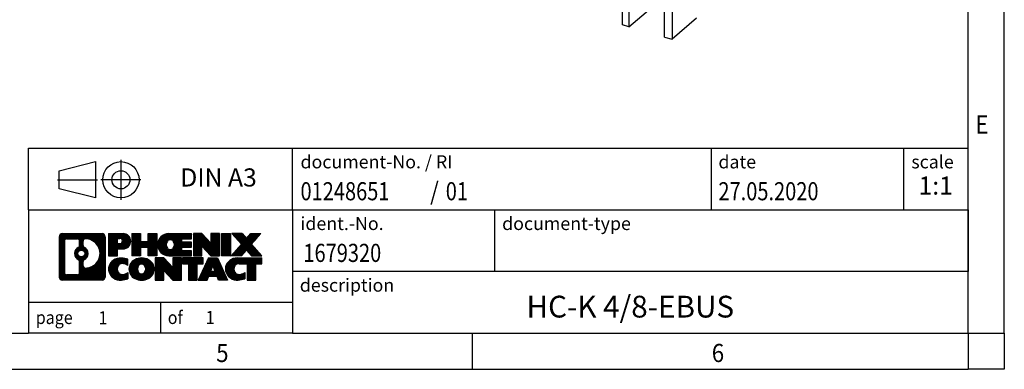
# Model space of a CAD drawing. Units: millimetres. Extents: x -1334 to -914, y -1194 to -897.
# Drawn here: x -1050 to -914, y -1194 to -1146 of the extents above; entities that cross this region are included whole.
import ezdxf

# ---------------------------------------------------------------- set-up
doc = ezdxf.new("R2010")
doc.units = ezdxf.units.MM
doc.linetypes.add('DOT_CENTER', pattern=[14, 12, -1, 0, -1])
doc.linetypes.add('PHANTOM', pattern=[13, 10, -1, 0, -1, 0, -1])
doc.layers.add('1', color=7, linetype='Continuous')
doc.styles.add('CONVERTER_11', font='txt.shx', dxfattribs={"width": 0.9})
doc.styles.add('CONVERTER_12', font='txt.shx', dxfattribs={"width": 0.81})
doc.styles.add('CONVERTER_13', font='txt.shx', dxfattribs={"width": 0.855})
doc.styles.add('CONVERTER_14', font='txt.shx', dxfattribs={"width": 0.72})
pattern_1 = [(45, (62.7811309658083, -72.3161373035813), (-0.1414213562373095, 0), [])]

# ---------------------------------------------------------------- blocks, each defined once
blk = doc.blocks.new('HC_K_4_8_EBUS-select__6', base_point=(-1042.781370686539, -1148.21066467622))
at = {"color": 7, "linetype": 'Continuous'}
for p, q in [((-966.9476220830355, -1146.233190521311), (-966.9476220830355, -1130.991077455618)), ((-966.0892082747391, -1131.238879992478), (-966.0892082747391, -1146.480993053202)), ((-961.1520063840569, -1147.906239382123), (-961.1520063840569, -1132.664126349974)), ((-966.0892082747391, -1146.480993053202), (-962.5087120924926, -1143.441754866823)), ((-960.0974454235484, -1143.773144377326), (-960.0974454235484, -1148.21066467622)), ((-956.7419394893404, -1145.304711294647), (-960.0974454235484, -1148.21066467622)), ((-966.0892082747391, -1146.480993053202), (-966.9476220830355, -1146.233190521311)), ((-961.1520063840569, -1147.906239382123), (-960.0974454235484, -1148.21066467622))]:
    blk.add_line(p, q, dxfattribs=at)
blk = doc.blocks.new('Allg1', base_point=(-987.7287173607344, -1119.576979585148))
blk.add_blockref('HC_K_4_8_EBUS-select__6', (-1042.781370686539, -1148.21066467622))
blk = doc.blocks.new('_rahmen', base_point=(-919.3068499421886, -1193.70428098238))
at = {"layer": '1', "linetype": 'Continuous'}
h = blk.add_hatch(dxfattribs=at)
h.set_pattern_fill('CUSTOM4', color=2, scale=0.1, angle=45, pattern_type=2)
h.set_pattern_definition(pattern_1)
edge = h.paths.add_edge_path()
edge.add_arc((-1044.190754966993, -1175.422025597781), 0.424244615383941, 90, 180)
edge.add_line((-1044.614999582376, -1175.422025597781), (-1044.614999582376, -1180.986536366981))
edge.add_arc((-1044.190754966993, -1180.986536366981), 0.4242446153830315, 180, 270)
edge.add_line((-1044.190754966993, -1181.410780982364), (-1038.717442876276, -1181.410780982364))
edge.add_arc((-1038.717442876276, -1180.986536366981), 0.4242446153830315, 270, 360)
edge.add_line((-1038.293198260893, -1180.986536366981), (-1038.293198260893, -1175.422025597781))
edge.add_arc((-1038.717442876276, -1175.422025597781), 0.4242446153830315, 0, 90)
edge.add_line((-1038.717442876276, -1174.997780982397), (-1044.190754966993, -1174.997780982397))
edge = h.paths.add_edge_path(flags=16)
edge.add_line((-1043.596860290247, -1180.698225426807), (-1042.121027029237, -1180.698225426807))
edge.add_arc((-1042.121027029237, -1180.382508503731), 0.3157169230760246, 270, 360)
edge.add_line((-1041.805310106161, -1180.382508503731), (-1041.805310106161, -1178.851737572199))
edge.add_arc((-1042.121027029237, -1178.851737572199), 0.3157169230760246, 0, 64.80558935154704)
edge.add_arc((-1041.598442581662, -1177.740907826136), 0.9118975235572864, 115.1944106485557, 244.8055893514686, ccw=False)
edge.add_arc((-1042.121027029237, -1176.630078080074), 0.3157169230761294, 295.1944106484705, 360)
edge.add_line((-1041.805310106161, -1176.630078080074), (-1041.805310106161, -1176.026053461013))
edge.add_arc((-1042.121027029237, -1176.026053461013), 0.3157169230760246, 0, 90)
edge.add_line((-1042.121027029237, -1175.710336537937), (-1043.596860290247, -1175.710336537937))
edge.add_arc((-1043.596860290247, -1176.026053461013), 0.3157169230757972, 90, 180)
edge.add_line((-1043.912577213322, -1176.026053461013), (-1043.912577213322, -1180.382508503731))
edge.add_arc((-1043.596860290247, -1180.382508503731), 0.3157169230751151, 180, 270)
edge = h.paths.add_edge_path(flags=16)
edge.add_arc((-1041.547354301803, -1177.740907826136), 0.9118481501446578, 295.3740086781903, 424.6259913217852)
edge.add_arc((-1041.021311603715, -1176.631766226168), 0.3157169230769341, 180, 244.62599132172159, ccw=False)
edge.add_line((-1041.337028526792, -1176.631766226168), (-1041.337028526792, -1176.026230937662))
edge.add_arc((-1041.021311603715, -1176.026230937662), 0.315716923076013, 90.18896704247891, 180, ccw=False)
edge.add_arc((-1041.015695468405, -1177.729065885231), 2.018561131933151, -90.18896704240291, 90.18896704240291, ccw=False)
edge.add_arc((-1041.021311603715, -1179.4319008328), 0.3157169230769341, 180, 269.8110329575211, ccw=False)
edge.add_line((-1041.337028526792, -1179.4319008328), (-1041.337028526792, -1178.850049426105))
edge.add_arc((-1041.021311603715, -1178.850049426105), 0.3157169230768611, 115.3740086782608, 180, ccw=False)
edge = h.paths.add_edge_path(flags=16)
edge.add_arc((-1041.571169316476, -1177.740907826136), 0.4709789327789622, 0, 360)
h = blk.add_hatch(dxfattribs=at)
h.set_pattern_fill('CUSTOM5', color=2, scale=0.1, angle=45, pattern_type=2)
h.set_pattern_definition(pattern_1)
edge = h.paths.add_edge_path()
edge.add_arc((-1044.190754966993, -1175.422025597781), 0.424244615383941, 90, 180)
edge.add_line((-1044.614999582376, -1175.422025597781), (-1044.614999582376, -1180.986536366981))
edge.add_arc((-1044.190754966993, -1180.986536366981), 0.4242446153830315, 180, 270)
edge.add_line((-1044.190754966993, -1181.410780982364), (-1038.717442876276, -1181.410780982364))
edge.add_arc((-1038.717442876276, -1180.986536366981), 0.4242446153830315, 270, 360)
edge.add_line((-1038.293198260893, -1180.986536366981), (-1038.293198260893, -1175.422025597781))
edge.add_arc((-1038.717442876276, -1175.422025597781), 0.4242446153830315, 0, 90)
edge.add_line((-1038.717442876276, -1174.997780982397), (-1044.190754966993, -1174.997780982397))
edge = h.paths.add_edge_path(flags=16)
edge.add_line((-1043.596860290247, -1180.698225426807), (-1042.121027029237, -1180.698225426807))
edge.add_arc((-1042.121027029237, -1180.382508503731), 0.3157169230760246, 270, 360)
edge.add_line((-1041.805310106161, -1180.382508503731), (-1041.805310106161, -1178.851737572199))
edge.add_arc((-1042.121027029237, -1178.851737572199), 0.3157169230760246, 0, 64.80558935154704)
edge.add_arc((-1041.598442581662, -1177.740907826136), 0.9118975235572864, 115.1944106485557, 244.8055893514686, ccw=False)
edge.add_arc((-1042.121027029237, -1176.630078080074), 0.3157169230761294, 295.1944106484705, 360)
edge.add_line((-1041.805310106161, -1176.630078080074), (-1041.805310106161, -1176.026053461013))
edge.add_arc((-1042.121027029237, -1176.026053461013), 0.3157169230760246, 0, 90)
edge.add_line((-1042.121027029237, -1175.710336537937), (-1043.596860290247, -1175.710336537937))
edge.add_arc((-1043.596860290247, -1176.026053461013), 0.3157169230757972, 90, 180)
edge.add_line((-1043.912577213322, -1176.026053461013), (-1043.912577213322, -1180.382508503731))
edge.add_arc((-1043.596860290247, -1180.382508503731), 0.3157169230751151, 180, 270)
edge = h.paths.add_edge_path(flags=16)
edge.add_arc((-1041.547354301803, -1177.740907826136), 0.9118481501446578, 295.3740086781903, 424.6259913217852)
edge.add_arc((-1041.021311603715, -1176.631766226168), 0.3157169230769341, 180, 244.62599132172159, ccw=False)
edge.add_line((-1041.337028526792, -1176.631766226168), (-1041.337028526792, -1176.026230937662))
edge.add_arc((-1041.021311603715, -1176.026230937662), 0.315716923076013, 90.18896704247891, 180, ccw=False)
edge.add_arc((-1041.015695468405, -1177.729065885231), 2.018561131933151, -90.18896704240291, 90.18896704240291, ccw=False)
edge.add_arc((-1041.021311603715, -1179.4319008328), 0.3157169230769341, 180, 269.8110329575211, ccw=False)
edge.add_line((-1041.337028526792, -1179.4319008328), (-1041.337028526792, -1178.850049426105))
edge.add_arc((-1041.021311603715, -1178.850049426105), 0.3157169230768611, 115.3740086782608, 180, ccw=False)
edge = h.paths.add_edge_path(flags=16)
edge.add_arc((-1041.571169316476, -1177.740907826136), 0.4709789327789622, 0, 360)
h = blk.add_hatch(dxfattribs=at)
h.set_pattern_fill('CUSTOM10', color=2, scale=0.1, angle=45, pattern_type=2)
h.set_pattern_definition(pattern_1)
edge = h.paths.add_edge_path()
edge.add_line((-1037.816081180026, -1174.997780982379), (-1037.816081180026, -1178.05159050619))
edge.add_line((-1037.816081180026, -1178.05159050619), (-1036.575576769772, -1178.05159050619))
edge.add_line((-1036.575576769772, -1178.05159050619), (-1036.575576769772, -1177.108512265046))
edge.add_line((-1036.575576769772, -1177.108512265046), (-1035.816809181991, -1177.108512265046))
edge.add_arc((-1035.816809181991, -1176.053146623712), 1.055365641333992, 270, 450)
edge.add_line((-1035.816809181991, -1174.997780982379), (-1037.816081180026, -1174.997780982379))
edge = h.paths.add_edge_path(flags=16)
edge.add_line((-1036.25828170823, -1175.660886827819), (-1036.575576769772, -1175.660886827819))
edge.add_line((-1036.575576769772, -1175.660886827819), (-1036.575576769772, -1176.366614477161))
edge.add_line((-1036.575576769772, -1176.366614477161), (-1036.25828170823, -1176.366614477161))
edge.add_arc((-1036.25828170823, -1176.01375065249), 0.3528638246709761, 270, 450)
h = blk.add_hatch(dxfattribs=at)
h.set_pattern_fill('CUSTOM11', color=2, scale=0.1, angle=45, pattern_type=2)
h.set_pattern_definition(pattern_1)
edge = h.paths.add_edge_path()
edge.add_line((-1037.816081180026, -1174.997780982379), (-1037.816081180026, -1178.05159050619))
edge.add_line((-1037.816081180026, -1178.05159050619), (-1036.575576769772, -1178.05159050619))
edge.add_line((-1036.575576769772, -1178.05159050619), (-1036.575576769772, -1177.108512265046))
edge.add_line((-1036.575576769772, -1177.108512265046), (-1035.816809181991, -1177.108512265046))
edge.add_arc((-1035.816809181991, -1176.053146623712), 1.055365641333992, 270, 450)
edge.add_line((-1035.816809181991, -1174.997780982379), (-1037.816081180026, -1174.997780982379))
edge = h.paths.add_edge_path(flags=16)
edge.add_line((-1036.25828170823, -1175.660886827819), (-1036.575576769772, -1175.660886827819))
edge.add_line((-1036.575576769772, -1175.660886827819), (-1036.575576769772, -1176.366614477161))
edge.add_line((-1036.575576769772, -1176.366614477161), (-1036.25828170823, -1176.366614477161))
edge.add_arc((-1036.25828170823, -1176.01375065249), 0.3528638246709761, 270, 450)
h = blk.add_hatch(dxfattribs=at)
h.set_pattern_fill('CUSTOM24', color=2, scale=0.1, angle=45, pattern_type=2)
h.set_pattern_definition(pattern_1)
h.paths.add_polyline_path([(-1031.184153755977, -1174.997780982379), (-1031.184153755977, -1178.05159050619), (-1032.376946458144, -1178.05159050619), (-1032.376946458144, -1176.917318397346), (-1033.426604036051, -1176.917318397346), (-1033.426604036051, -1178.05159050619), (-1034.619396738218, -1178.05159050619), (-1034.619396738218, -1174.997780982379), (-1033.426604036051, -1174.997780982379), (-1033.426604036051, -1176.066614315713), (-1032.376946458144, -1176.066614315713), (-1032.376946458144, -1174.997780982379)])
h = blk.add_hatch(dxfattribs=at)
h.set_pattern_fill('CUSTOM25', color=2, scale=0.1, angle=45, pattern_type=2)
h.set_pattern_definition(pattern_1)
h.paths.add_polyline_path([(-1031.184153755977, -1174.997780982379), (-1031.184153755977, -1178.05159050619), (-1032.376946458144, -1178.05159050619), (-1032.376946458144, -1176.917318397346), (-1033.426604036051, -1176.917318397346), (-1033.426604036051, -1178.05159050619), (-1034.619396738218, -1178.05159050619), (-1034.619396738218, -1174.997780982379), (-1033.426604036051, -1174.997780982379), (-1033.426604036051, -1176.066614315713), (-1032.376946458144, -1176.066614315713), (-1032.376946458144, -1174.997780982379)])
h = blk.add_hatch(dxfattribs=at)
h.set_pattern_fill('CUSTOM6', color=2, scale=0.1, angle=45, pattern_type=2)
h.set_pattern_definition(pattern_1)
edge = h.paths.add_edge_path()
edge.add_arc((-1029.515590963004, -1176.524685744285), 1.526904761906053, 90, 270)
edge.add_line((-1029.515590963004, -1178.05159050619), (-1026.365271239223, -1178.05159050619))
edge.add_line((-1026.365271239223, -1178.05159050619), (-1026.365271239223, -1177.353576900747))
edge.add_line((-1026.365271239223, -1177.353576900747), (-1027.701199065651, -1177.353576900747))
edge.add_line((-1027.701199065651, -1177.353576900747), (-1027.701199065651, -1176.873692547006))
edge.add_line((-1027.701199065651, -1176.873692547006), (-1026.365271239223, -1176.873692547006))
edge.add_line((-1026.365271239223, -1176.873692547006), (-1026.365271239223, -1176.175678941563))
edge.add_line((-1026.365271239223, -1176.175678941563), (-1027.701199065651, -1176.175678941563))
edge.add_line((-1027.701199065651, -1176.175678941563), (-1027.701199065651, -1175.695794587822))
edge.add_line((-1027.701199065651, -1175.695794587822), (-1026.365271239223, -1175.695794587822))
edge.add_line((-1026.365271239223, -1175.695794587822), (-1026.365271239223, -1174.997780982379))
edge.add_line((-1026.365271239223, -1174.997780982379), (-1029.515590963004, -1174.997780982379))
edge = h.paths.add_edge_path(flags=16)
edge.add_arc((-1029.099578916492, -1176.524685744285), 0.7717997786804006, 141.8795802028775, 218.1204197970561)
edge.add_arc((-1029.299318952839, -1176.681416922405), 0.5179085730131405, 218.1204197970889, 321.8795802029111)
edge.add_arc((-1029.499058989185, -1176.524685744285), 0.7717997786788044, 321.8795802028918, 398.1204197971746)
edge.add_arc((-1029.299318952839, -1176.367954566164), 0.5179085730131405, 38.12041979708892, 141.8795802029111)
h = blk.add_hatch(dxfattribs=at)
h.set_pattern_fill('CUSTOM7', color=2, scale=0.1, angle=45, pattern_type=2)
h.set_pattern_definition(pattern_1)
edge = h.paths.add_edge_path()
edge.add_arc((-1029.515590963004, -1176.524685744285), 1.526904761906053, 90, 270)
edge.add_line((-1029.515590963004, -1178.05159050619), (-1026.365271239223, -1178.05159050619))
edge.add_line((-1026.365271239223, -1178.05159050619), (-1026.365271239223, -1177.353576900747))
edge.add_line((-1026.365271239223, -1177.353576900747), (-1027.701199065651, -1177.353576900747))
edge.add_line((-1027.701199065651, -1177.353576900747), (-1027.701199065651, -1176.873692547006))
edge.add_line((-1027.701199065651, -1176.873692547006), (-1026.365271239223, -1176.873692547006))
edge.add_line((-1026.365271239223, -1176.873692547006), (-1026.365271239223, -1176.175678941563))
edge.add_line((-1026.365271239223, -1176.175678941563), (-1027.701199065651, -1176.175678941563))
edge.add_line((-1027.701199065651, -1176.175678941563), (-1027.701199065651, -1175.695794587822))
edge.add_line((-1027.701199065651, -1175.695794587822), (-1026.365271239223, -1175.695794587822))
edge.add_line((-1026.365271239223, -1175.695794587822), (-1026.365271239223, -1174.997780982379))
edge.add_line((-1026.365271239223, -1174.997780982379), (-1029.515590963004, -1174.997780982379))
edge = h.paths.add_edge_path(flags=16)
edge.add_arc((-1029.099578916492, -1176.524685744285), 0.7717997786804006, 141.8795802028775, 218.1204197970561)
edge.add_arc((-1029.299318952839, -1176.681416922405), 0.5179085730131405, 218.1204197970889, 321.8795802029111)
edge.add_arc((-1029.499058989185, -1176.524685744285), 0.7717997786788044, 321.8795802028918, 398.1204197971746)
edge.add_arc((-1029.299318952839, -1176.367954566164), 0.5179085730131405, 38.12041979708892, 141.8795802029111)
h = blk.add_hatch(dxfattribs=at)
h.set_pattern_fill('CUSTOM20', color=2, scale=0.1, angle=45, pattern_type=2)
h.set_pattern_definition(pattern_1)
h.paths.add_polyline_path([(-1024.933919996623, -1174.997780982379), (-1026.12671269879, -1174.997780982379), (-1026.12671269879, -1178.05159050619), (-1024.933919996623, -1178.05159050619), (-1024.933919996623, -1176.742814995985), (-1023.69341558637, -1178.05159050619), (-1022.500622884203, -1178.05159050619), (-1022.500622884203, -1174.997780982379), (-1023.69341558637, -1174.997780982379), (-1023.69341558637, -1176.306556492584)])
h = blk.add_hatch(dxfattribs=at)
h.set_pattern_fill('CUSTOM21', color=2, scale=0.1, angle=45, pattern_type=2)
h.set_pattern_definition(pattern_1)
h.paths.add_polyline_path([(-1024.933919996623, -1174.997780982379), (-1026.12671269879, -1174.997780982379), (-1026.12671269879, -1178.05159050619), (-1024.933919996623, -1178.05159050619), (-1024.933919996623, -1176.742814995985), (-1023.69341558637, -1178.05159050619), (-1022.500622884203, -1178.05159050619), (-1022.500622884203, -1174.997780982379), (-1023.69341558637, -1174.997780982379), (-1023.69341558637, -1176.306556492584)])
h = blk.add_hatch(dxfattribs=at)
h.set_pattern_fill('CUSTOM14', color=2, scale=0.1, angle=45, pattern_type=2)
h.set_pattern_definition(pattern_1)
h.paths.add_polyline_path([(-1021.021559933516, -1174.997780982379), (-1021.021559933516, -1178.05159050619), (-1022.262064343769, -1178.05159050619), (-1022.262064343769, -1174.997780982379)])
h = blk.add_hatch(dxfattribs=at)
h.set_pattern_fill('CUSTOM15', color=2, scale=0.1, angle=45, pattern_type=2)
h.set_pattern_definition(pattern_1)
h.paths.add_polyline_path([(-1021.021559933516, -1174.997780982379), (-1021.021559933516, -1178.05159050619), (-1022.262064343769, -1178.05159050619), (-1022.262064343769, -1174.997780982379)])
h = blk.add_hatch(dxfattribs=at)
h.set_pattern_fill('CUSTOM12', color=2, scale=0.1, angle=45, pattern_type=2)
h.set_pattern_definition(pattern_1)
h.paths.add_polyline_path([(-1018.201797985593, -1174.997780982379), (-1016.799073767845, -1174.997780982379), (-1018.101603398612, -1176.470731512415), (-1016.703650351672, -1178.05159050619), (-1018.10637456942, -1178.05159050619), (-1018.802965507485, -1177.263858720896), (-1019.499556445551, -1178.05159050619), (-1020.902280663299, -1178.05159050619), (-1019.504327616359, -1176.470731512415), (-1020.806857247126, -1174.997780982379), (-1019.404133029377, -1174.997780982379), (-1018.802965507485, -1175.677604303934)])
h = blk.add_hatch(dxfattribs=at)
h.set_pattern_fill('CUSTOM13', color=2, scale=0.1, angle=45, pattern_type=2)
h.set_pattern_definition(pattern_1)
h.paths.add_polyline_path([(-1018.201797985593, -1174.997780982379), (-1016.799073767845, -1174.997780982379), (-1018.101603398612, -1176.470731512415), (-1016.703650351672, -1178.05159050619), (-1018.10637456942, -1178.05159050619), (-1018.802965507485, -1177.263858720896), (-1019.499556445551, -1178.05159050619), (-1020.902280663299, -1178.05159050619), (-1019.504327616359, -1176.470731512415), (-1020.806857247126, -1174.997780982379), (-1019.404133029377, -1174.997780982379), (-1018.802965507485, -1175.677604303934)])
h = blk.add_hatch(dxfattribs=at)
h.set_pattern_fill('CUSTOM0', color=2, scale=0.1, angle=45, pattern_type=2)
h.set_pattern_definition(pattern_1)
edge = h.paths.add_edge_path()
edge.add_arc((-1036.610425193016, -1179.883876220459), 1.205656168390649, 164.9381082228923, 195.0618917771182)
edge.add_arc((-1036.191297349553, -1179.771085858424), 1.639695123939543, 195.0618917771097, 275.1581447696339)
edge.add_arc((-1036.480153444289, -1176.571195275202), 4.852596863499075, 275.1581447696242, 285.9799912583539)
edge.add_line((-1035.144225527171, -1181.236277581003), (-1035.144225527171, -1180.3637605742))
edge.add_arc((-1036.322280569196, -1178.47340985505), 2.227384008973294, 288.44807611811336, 301.93090894995964, ccw=False)
edge.add_arc((-1035.904112835535, -1179.726955631087), 0.9059297849855609, 246.6277221118768, 288.4480761180965, ccw=False)
edge.add_arc((-1036.060552868237, -1180.088947649798), 0.5115800601943484, 208.5214732576218, 246.6277221117943, ccw=False)
edge.add_arc((-1035.683195610157, -1179.883876220459), 0.9410597353329136, 151.4785267422399, 208.5214732577115, ccw=False)
edge.add_arc((-1036.060552868237, -1179.67880479112), 0.5115800601952438, 113.3722778882057, 151.4785267422663, ccw=False)
edge.add_arc((-1035.904112835535, -1180.040796809831), 0.9059297849853586, 71.55192388190352, 113.3722778881232, ccw=False)
edge.add_arc((-1036.322280569196, -1181.294342585867), 2.227384008973646, 58.069091050043426, 71.55192388187919, ccw=False)
edge.add_line((-1035.144225527171, -1179.403991866717), (-1035.144225527171, -1178.531474859914))
edge.add_arc((-1036.480153444289, -1183.196557165715), 4.85259686349819, 74.02000874164605, 84.8418552303745)
edge.add_arc((-1036.191297349553, -1179.996666582494), 1.63969512394044, 84.84185523036614, 164.9381082228903)
h = blk.add_hatch(dxfattribs=at)
h.set_pattern_fill('CUSTOM1', color=2, scale=0.1, angle=45, pattern_type=2)
h.set_pattern_definition(pattern_1)
edge = h.paths.add_edge_path()
edge.add_arc((-1036.610425193016, -1179.883876220459), 1.205656168390649, 164.9381082228923, 195.0618917771182)
edge.add_arc((-1036.191297349553, -1179.771085858424), 1.639695123939543, 195.0618917771097, 275.1581447696339)
edge.add_arc((-1036.480153444289, -1176.571195275202), 4.852596863499075, 275.1581447696242, 285.9799912583539)
edge.add_line((-1035.144225527171, -1181.236277581003), (-1035.144225527171, -1180.3637605742))
edge.add_arc((-1036.322280569196, -1178.47340985505), 2.227384008973294, 288.44807611811336, 301.93090894995964, ccw=False)
edge.add_arc((-1035.904112835535, -1179.726955631087), 0.9059297849855609, 246.6277221118768, 288.4480761180965, ccw=False)
edge.add_arc((-1036.060552868237, -1180.088947649798), 0.5115800601943484, 208.5214732576218, 246.6277221117943, ccw=False)
edge.add_arc((-1035.683195610157, -1179.883876220459), 0.9410597353329136, 151.4785267422399, 208.5214732577115, ccw=False)
edge.add_arc((-1036.060552868237, -1179.67880479112), 0.5115800601952438, 113.3722778882057, 151.4785267422663, ccw=False)
edge.add_arc((-1035.904112835535, -1180.040796809831), 0.9059297849853586, 71.55192388190352, 113.3722778881232, ccw=False)
edge.add_arc((-1036.322280569196, -1181.294342585867), 2.227384008973646, 58.069091050043426, 71.55192388187919, ccw=False)
edge.add_line((-1035.144225527171, -1179.403991866717), (-1035.144225527171, -1178.531474859914))
edge.add_arc((-1036.480153444289, -1183.196557165715), 4.85259686349819, 74.02000874164605, 84.8418552303745)
edge.add_arc((-1036.191297349553, -1179.996666582494), 1.63969512394044, 84.84185523036614, 164.9381082228903)
h = blk.add_hatch(dxfattribs=at)
h.set_pattern_fill('CUSTOM8', color=2, scale=0.1, angle=45, pattern_type=2)
h.set_pattern_definition(pattern_1)
edge = h.paths.add_edge_path()
edge.add_arc((-1033.541206325466, -1179.883876220459), 1.458034083651583, 117.5481481756429, 242.4518518243613)
edge.add_arc((-1033.260266433632, -1179.345301210156), 2.065479772208626, 242.4518518243356, 297.5481481756923)
edge.add_arc((-1032.979326541799, -1179.883876220459), 1.458034083652731, 297.54814817571, 422.4518518242858)
edge.add_arc((-1033.260266433632, -1180.422451230762), 2.065479772209152, 62.45185182430771, 117.5481481756644)
edge = h.paths.add_edge_path(flags=16)
edge.add_arc((-1033.260266433632, -1179.727145042338), 0.5179085730124251, 38.12041979715103, 141.8795802029111)
edge.add_arc((-1033.060526397286, -1179.883876220459), 0.7717997786795447, 141.8795802028491, 218.1204197971642)
edge.add_arc((-1033.260266433632, -1180.040607398579), 0.5179085730138424, 218.1204197971879, 321.87958020275)
edge.add_arc((-1033.460006469979, -1179.883876220459), 0.7717997786795062, 321.8795802028254, 398.1204197971613)
h = blk.add_hatch(dxfattribs=at)
h.set_pattern_fill('CUSTOM9', color=2, scale=0.1, angle=45, pattern_type=2)
h.set_pattern_definition(pattern_1)
edge = h.paths.add_edge_path()
edge.add_arc((-1033.541206325466, -1179.883876220459), 1.458034083651583, 117.5481481756429, 242.4518518243613)
edge.add_arc((-1033.260266433632, -1179.345301210156), 2.065479772208626, 242.4518518243356, 297.5481481756923)
edge.add_arc((-1032.979326541799, -1179.883876220459), 1.458034083652731, 297.54814817571, 422.4518518242858)
edge.add_arc((-1033.260266433632, -1180.422451230762), 2.065479772209152, 62.45185182430771, 117.5481481756644)
edge = h.paths.add_edge_path(flags=16)
edge.add_arc((-1033.260266433632, -1179.727145042338), 0.5179085730124251, 38.12041979715103, 141.8795802029111)
edge.add_arc((-1033.060526397286, -1179.883876220459), 0.7717997786795447, 141.8795802028491, 218.1204197971642)
edge.add_arc((-1033.260266433632, -1180.040607398579), 0.5179085730138424, 218.1204197971879, 321.87958020275)
edge.add_arc((-1033.460006469979, -1179.883876220459), 0.7717997786795062, 321.8795802028254, 398.1204197971613)
h = blk.add_hatch(dxfattribs=at)
h.set_pattern_fill('CUSTOM22', color=2, scale=0.1, angle=45, pattern_type=2)
h.set_pattern_definition(pattern_1)
h.paths.add_polyline_path([(-1030.182358817042, -1178.356971458553), (-1031.37515151921, -1178.356971458553), (-1031.37515151921, -1181.410780982364), (-1030.182358817042, -1181.410780982364), (-1030.182358817042, -1180.10200547216), (-1028.941854406789, -1181.410780982364), (-1027.749061704623, -1181.410780982364), (-1027.749061704623, -1178.356971458553), (-1028.941854406789, -1178.356971458553), (-1028.941854406789, -1179.665746968758)])
h = blk.add_hatch(dxfattribs=at)
h.set_pattern_fill('CUSTOM23', color=2, scale=0.1, angle=45, pattern_type=2)
h.set_pattern_definition(pattern_1)
h.paths.add_polyline_path([(-1030.182358817042, -1178.356971458553), (-1031.37515151921, -1178.356971458553), (-1031.37515151921, -1181.410780982364), (-1030.182358817042, -1181.410780982364), (-1030.182358817042, -1180.10200547216), (-1028.941854406789, -1181.410780982364), (-1027.749061704623, -1181.410780982364), (-1027.749061704623, -1178.356971458553), (-1028.941854406789, -1178.356971458553), (-1028.941854406789, -1179.665746968758)])
h = blk.add_hatch(dxfattribs=at)
h.set_pattern_fill('CUSTOM18', color=2, scale=0.1, angle=45, pattern_type=2)
h.set_pattern_definition(pattern_1)
h.paths.add_polyline_path([(-1027.605926580363, -1178.356971458553), (-1027.605926580363, -1179.142236764677), (-1026.794827542888, -1179.142236764677), (-1026.794827542888, -1181.410780982364), (-1025.602034840721, -1181.410780982364), (-1025.602034840721, -1179.142236764677), (-1024.790935803249, -1179.142236764677), (-1024.790935803249, -1178.356971458553)])
h = blk.add_hatch(dxfattribs=at)
h.set_pattern_fill('CUSTOM19', color=2, scale=0.1, angle=45, pattern_type=2)
h.set_pattern_definition(pattern_1)
h.paths.add_polyline_path([(-1027.605926580363, -1178.356971458553), (-1027.605926580363, -1179.142236764677), (-1026.794827542888, -1179.142236764677), (-1026.794827542888, -1181.410780982364), (-1025.602034840721, -1181.410780982364), (-1025.602034840721, -1179.142236764677), (-1024.790935803249, -1179.142236764677), (-1024.790935803249, -1178.356971458553)])
h = blk.add_hatch(dxfattribs=at)
h.set_pattern_fill('CUSTOM16', color=2, scale=0.1, angle=45, pattern_type=2)
h.set_pattern_definition(pattern_1)
h.paths.add_polyline_path([(-1021.412003937048, -1181.410780982364), (-1022.652508347302, -1181.410780982364), (-1022.863988400778, -1180.869820438147), (-1023.996429977452, -1180.869820438147), (-1024.207910030928, -1181.410780982364), (-1025.44841444118, -1181.410780982364), (-1024.050461394241, -1178.356971458553), (-1022.809956983988, -1178.356971458553)])
h.paths.add_polyline_path([(-1023.730374426307, -1180.18925717284), (-1023.130043951924, -1180.18925717284), (-1023.430209189114, -1179.421442206853)], flags=16)
h = blk.add_hatch(dxfattribs=at)
h.set_pattern_fill('CUSTOM17', color=2, scale=0.1, angle=45, pattern_type=2)
h.set_pattern_definition(pattern_1)
h.paths.add_polyline_path([(-1021.412003937048, -1181.410780982364), (-1022.652508347302, -1181.410780982364), (-1022.863988400778, -1180.869820438147), (-1023.996429977452, -1180.869820438147), (-1024.207910030928, -1181.410780982364), (-1025.44841444118, -1181.410780982364), (-1024.050461394241, -1178.356971458553), (-1022.809956983988, -1178.356971458553)])
h.paths.add_polyline_path([(-1023.730374426307, -1180.18925717284), (-1023.130043951924, -1180.18925717284), (-1023.430209189114, -1179.421442206853)], flags=16)
h = blk.add_hatch(dxfattribs=at)
h.set_pattern_fill('CUSTOM2', color=2, scale=0.1, angle=45, pattern_type=2)
h.set_pattern_definition(pattern_1)
edge = h.paths.add_edge_path()
edge.add_arc((-1020.0885958703, -1179.996666582494), 1.639695123940101, 90, 164.9381082228985)
edge.add_arc((-1020.507723713762, -1179.883876220459), 1.205656168392515, 164.9381082229161, 195.0618917770943)
edge.add_arc((-1020.0885958703, -1179.771085858424), 1.639695123940421, 195.0618917771015, 275.1581447696655)
edge.add_arc((-1020.377451965036, -1176.571195275202), 4.852596863499157, 275.158144769635, 285.97999125834)
edge.add_line((-1019.041524047919, -1181.236277581004), (-1019.041524047919, -1180.363760574201))
edge.add_arc((-1020.219579089943, -1178.473409855051), 2.227384008972395, 288.448076118118, 301.9309089499367, ccw=False)
edge.add_arc((-1019.801411356281, -1179.726955631087), 0.9059297849859217, 246.627722111824, 288.44807611803515, ccw=False)
edge.add_arc((-1019.957851388984, -1180.088947649798), 0.5115800601967893, 208.5214732576182, 246.6277221117943, ccw=False)
edge.add_arc((-1019.580494130903, -1179.883876220459), 0.9410597353351676, 151.4785267423932, 208.5214732576798, ccw=False)
edge.add_arc((-1019.957851388984, -1179.67880479112), 0.51158006019477, 109.33714321952189, 151.4785267424937, ccw=False)
edge.add_arc((-1019.811181390881, -1180.096759771503), 0.9545230068260935, 90, 109.33714321940911, ccw=False)
edge.add_line((-1019.811181390881, -1179.142236764677), (-1018.707542091313, -1179.142236764677))
edge.add_line((-1018.707542091313, -1179.142236764677), (-1018.707542091313, -1181.410780982364))
edge.add_line((-1018.707542091313, -1181.410780982364), (-1017.514749389145, -1181.410780982364))
edge.add_line((-1017.514749389145, -1181.410780982364), (-1017.514749389145, -1179.142236764677))
edge.add_line((-1017.514749389145, -1179.142236764677), (-1016.703650351672, -1179.142236764677))
edge.add_line((-1016.703650351672, -1179.142236764677), (-1016.703650351672, -1178.356971458553))
edge.add_line((-1016.703650351672, -1178.356971458553), (-1020.0885958703, -1178.356971458554))
h = blk.add_hatch(dxfattribs=at)
h.set_pattern_fill('CUSTOM3', color=2, scale=0.1, angle=45, pattern_type=2)
h.set_pattern_definition(pattern_1)
edge = h.paths.add_edge_path()
edge.add_arc((-1020.0885958703, -1179.996666582494), 1.639695123940101, 90, 164.9381082228985)
edge.add_arc((-1020.507723713762, -1179.883876220459), 1.205656168392515, 164.9381082229161, 195.0618917770943)
edge.add_arc((-1020.0885958703, -1179.771085858424), 1.639695123940421, 195.0618917771015, 275.1581447696655)
edge.add_arc((-1020.377451965036, -1176.571195275202), 4.852596863499157, 275.158144769635, 285.97999125834)
edge.add_line((-1019.041524047919, -1181.236277581004), (-1019.041524047919, -1180.363760574201))
edge.add_arc((-1020.219579089943, -1178.473409855051), 2.227384008972395, 288.448076118118, 301.9309089499367, ccw=False)
edge.add_arc((-1019.801411356281, -1179.726955631087), 0.9059297849859217, 246.627722111824, 288.44807611803515, ccw=False)
edge.add_arc((-1019.957851388984, -1180.088947649798), 0.5115800601967893, 208.5214732576182, 246.6277221117943, ccw=False)
edge.add_arc((-1019.580494130903, -1179.883876220459), 0.9410597353351676, 151.4785267423932, 208.5214732576798, ccw=False)
edge.add_arc((-1019.957851388984, -1179.67880479112), 0.51158006019477, 109.33714321952189, 151.4785267424937, ccw=False)
edge.add_arc((-1019.811181390881, -1180.096759771503), 0.9545230068260935, 90, 109.33714321940911, ccw=False)
edge.add_line((-1019.811181390881, -1179.142236764677), (-1018.707542091313, -1179.142236764677))
edge.add_line((-1018.707542091313, -1179.142236764677), (-1018.707542091313, -1181.410780982364))
edge.add_line((-1018.707542091313, -1181.410780982364), (-1017.514749389145, -1181.410780982364))
edge.add_line((-1017.514749389145, -1181.410780982364), (-1017.514749389145, -1179.142236764677))
edge.add_line((-1017.514749389145, -1179.142236764677), (-1016.703650351672, -1179.142236764677))
edge.add_line((-1016.703650351672, -1179.142236764677), (-1016.703650351672, -1178.356971458553))
edge.add_line((-1016.703650351672, -1178.356971458553), (-1020.0885958703, -1178.356971458554))
at = {"color": 2, "linetype": 'Continuous'}
for p, q in [((-1044.614999582376, -1175.422025597781), (-1044.614999582376, -1180.986536366981)), ((-1044.190754966993, -1174.997780982397), (-1038.717442876276, -1174.997780982397)), ((-1043.596860290247, -1175.710336537937), (-1042.121027029237, -1175.710336537937)), ((-1038.293198260893, -1175.422025597781), (-1038.293198260893, -1180.986536366981)), ((-1037.816081180026, -1174.997780982379), (-1035.816809181991, -1174.997780982379)), ((-1037.816081180026, -1174.997780982379), (-1037.816081180026, -1178.05159050619)), ((-1036.575576769772, -1176.366614477161), (-1036.575576769772, -1175.660886827819)), ((-1036.575576769772, -1175.660886827819), (-1036.25828170823, -1175.660886827819)), ((-1034.619396738218, -1174.997780982379), (-1034.619396738218, -1178.05159050619)), ((-1034.619396738218, -1174.997780982379), (-1033.426604036051, -1174.997780982379)), ((-1033.426604036051, -1174.997780982379), (-1033.426604036051, -1176.066614315713)), ((-1032.376946458144, -1176.066614315713), (-1032.376946458144, -1174.997780982379)), ((-1032.376946458144, -1174.997780982379), (-1031.184153755977, -1174.997780982379)), ((-1031.184153755977, -1174.997780982379), (-1031.184153755977, -1178.05159050619)), ((-1029.515590963004, -1174.997780982379), (-1026.365271239223, -1174.997780982379)), ((-1027.701199065651, -1175.695794587822), (-1026.365271239223, -1175.695794587822)), ((-1027.701199065651, -1176.175678941563), (-1027.701199065651, -1175.695794587822)), ((-1026.365271239223, -1175.695794587822), (-1026.365271239223, -1174.997780982379)), ((-1024.933919996623, -1174.997780982379), (-1026.12671269879, -1174.997780982379)), ((-1026.12671269879, -1174.997780982379), (-1026.12671269879, -1178.05159050619)), ((-1023.69341558637, -1176.306556492584), (-1024.933919996623, -1174.997780982379)), ((-1022.500622884203, -1174.997780982379), (-1023.69341558637, -1174.997780982379)), ((-1023.69341558637, -1174.997780982379), (-1023.69341558637, -1176.306556492584)), ((-1022.500622884203, -1178.05159050619), (-1022.500622884203, -1174.997780982379)), ((-1022.262064343769, -1178.05159050619), (-1022.262064343769, -1174.997780982379)), ((-1022.262064343769, -1174.997780982379), (-1021.021559933516, -1174.997780982379)), ((-1021.021559933516, -1174.997780982379), (-1021.021559933516, -1178.05159050619)), ((-1020.806857247126, -1174.997780982379), (-1019.504327616359, -1176.470731512415)), ((-1019.404133029377, -1174.997780982379), (-1020.806857247126, -1174.997780982379)), ((-1019.404133029377, -1174.997780982379), (-1018.802965507485, -1175.677604303934)), ((-1018.802965507485, -1175.677604303934), (-1018.201797985593, -1174.997780982379)), ((-1018.201797985593, -1174.997780982379), (-1016.799073767845, -1174.997780982379)), ((-1018.101603398612, -1176.470731512415), (-1016.799073767845, -1174.997780982379)), ((-1043.912577213322, -1176.026053461013), (-1043.912577213322, -1180.382508503731)), ((-1041.805310106161, -1176.630078080074), (-1041.805310106161, -1176.026053461013)), ((-1041.337028526792, -1176.631766226168), (-1041.337028526792, -1176.026230937662)), ((-1036.575576769772, -1176.366614477161), (-1036.25828170823, -1176.366614477161)), ((-1033.426604036051, -1176.066614315713), (-1032.376946458144, -1176.066614315713)), ((-1032.376946458144, -1176.917318397346), (-1033.426604036051, -1176.917318397346)), ((-1033.426604036051, -1176.917318397346), (-1033.426604036051, -1178.05159050619)), ((-1032.376946458144, -1178.05159050619), (-1032.376946458144, -1176.917318397346)), ((-1026.365271239223, -1176.175678941563), (-1027.701199065651, -1176.175678941563)), ((-1027.701199065651, -1177.353576900747), (-1027.701199065651, -1176.873692547006)), ((-1027.701199065651, -1176.873692547006), (-1026.365271239223, -1176.873692547006)), ((-1026.365271239223, -1176.873692547006), (-1026.365271239223, -1176.175678941563)), ((-1024.933919996623, -1176.742814995985), (-1023.69341558637, -1178.05159050619)), ((-1024.933919996623, -1178.05159050619), (-1024.933919996623, -1176.742814995985)), ((-1020.902280663299, -1178.05159050619), (-1019.504327616359, -1176.470731512415)), ((-1018.101603398612, -1176.470731512415), (-1016.703650351672, -1178.05159050619)), ((-1037.816081180026, -1178.05159050619), (-1036.575576769772, -1178.05159050619)), ((-1036.575576769772, -1178.05159050619), (-1036.575576769772, -1177.108512265046)), ((-1036.575576769772, -1177.108512265046), (-1035.816809181991, -1177.108512265046)), ((-1033.426604036051, -1178.05159050619), (-1034.619396738218, -1178.05159050619)), ((-1031.184153755977, -1178.05159050619), (-1032.376946458144, -1178.05159050619)), ((-1030.182358817042, -1178.356971458553), (-1031.37515151921, -1178.356971458553)), ((-1031.37515151921, -1178.356971458553), (-1031.37515151921, -1181.410780982364)), ((-1028.941854406789, -1179.665746968758), (-1030.182358817042, -1178.356971458553)), ((-1029.515590963004, -1178.05159050619), (-1026.365271239223, -1178.05159050619)), ((-1028.941854406789, -1178.356971458553), (-1028.941854406789, -1179.665746968758)), ((-1027.749061704623, -1178.356971458553), (-1028.941854406789, -1178.356971458553)), ((-1027.749061704623, -1181.410780982364), (-1027.749061704623, -1178.356971458553)), ((-1026.365271239223, -1177.353576900747), (-1027.701199065651, -1177.353576900747)), ((-1027.605926580363, -1178.356971458553), (-1027.605926580363, -1179.142236764677)), ((-1024.790935803249, -1178.356971458553), (-1027.605926580363, -1178.356971458553)), ((-1026.365271239223, -1178.05159050619), (-1026.365271239223, -1177.353576900747)), ((-1026.12671269879, -1178.05159050619), (-1024.933919996623, -1178.05159050619)), ((-1024.050461394241, -1178.356971458553), (-1025.44841444118, -1181.410780982364)), ((-1024.790935803249, -1179.142236764677), (-1024.790935803249, -1178.356971458553)), ((-1024.050461394241, -1178.356971458553), (-1022.809956983988, -1178.356971458553)), ((-1023.69341558637, -1178.05159050619), (-1022.500622884203, -1178.05159050619)), ((-1022.809956983988, -1178.356971458553), (-1021.412003937048, -1181.410780982364)), ((-1021.021559933516, -1178.05159050619), (-1022.262064343769, -1178.05159050619)), ((-1019.499556445551, -1178.05159050619), (-1020.902280663299, -1178.05159050619)), ((-1020.0885958703, -1178.356971458554), (-1016.703650351672, -1178.356971458553)), ((-1019.499556445551, -1178.05159050619), (-1018.802965507485, -1177.263858720896)), ((-1018.802965507485, -1177.263858720896), (-1018.10637456942, -1178.05159050619)), ((-1018.10637456942, -1178.05159050619), (-1016.703650351672, -1178.05159050619)), ((-1016.703650351672, -1179.142236764677), (-1016.703650351672, -1178.356971458553)), ((-1041.805310106161, -1180.382508503731), (-1041.805310106161, -1178.851737572199)), ((-1041.337028526792, -1179.4319008328), (-1041.337028526792, -1178.850049426105)), ((-1035.144225527171, -1179.403991866717), (-1035.144225527171, -1178.531474859914)), ((-1027.605926580363, -1179.142236764677), (-1026.794827542888, -1179.142236764677)), ((-1026.794827542888, -1179.142236764677), (-1026.794827542888, -1181.410780982364)), ((-1025.602034840721, -1181.410780982364), (-1025.602034840721, -1179.142236764677)), ((-1025.602034840721, -1179.142236764677), (-1024.790935803249, -1179.142236764677)), ((-1023.730374426307, -1180.18925717284), (-1023.430209189114, -1179.421442206853)), ((-1023.130043951924, -1180.18925717284), (-1023.430209189114, -1179.421442206853)), ((-1019.811181390881, -1179.142236764677), (-1018.707542091313, -1179.142236764677)), ((-1018.707542091313, -1179.142236764677), (-1018.707542091313, -1181.410780982364)), ((-1017.514749389145, -1181.410780982364), (-1017.514749389145, -1179.142236764677)), ((-1017.514749389145, -1179.142236764677), (-1016.703650351672, -1179.142236764677)), ((-1042.121027029237, -1180.698225426807), (-1043.596860290247, -1180.698225426807)), ((-1035.144225527171, -1180.3637605742), (-1035.144225527171, -1181.236277581003)), ((-1030.182358817042, -1180.10200547216), (-1028.941854406789, -1181.410780982364)), ((-1030.182358817042, -1181.410780982364), (-1030.182358817042, -1180.10200547216)), ((-1024.207910030928, -1181.410780982364), (-1023.996429977452, -1180.869820438147)), ((-1023.996429977452, -1180.869820438147), (-1022.863988400778, -1180.869820438147)), ((-1023.730374426307, -1180.18925717284), (-1023.130043951924, -1180.18925717284)), ((-1022.652508347302, -1181.410780982364), (-1022.863988400778, -1180.869820438147)), ((-1019.041524047919, -1180.363760574201), (-1019.041524047919, -1181.236277581004)), ((-1038.717442876276, -1181.410780982364), (-1044.190754966993, -1181.410780982364)), ((-1031.37515151921, -1181.410780982364), (-1030.182358817042, -1181.410780982364)), ((-1028.941854406789, -1181.410780982364), (-1027.749061704623, -1181.410780982364)), ((-1026.794827542888, -1181.410780982364), (-1025.602034840721, -1181.410780982364)), ((-1025.44841444118, -1181.410780982364), (-1024.207910030928, -1181.410780982364)), ((-1021.412003937048, -1181.410780982364), (-1022.652508347302, -1181.410780982364)), ((-1018.707542091313, -1181.410780982364), (-1017.514749389145, -1181.410780982364))]:
    blk.add_line(p, q, dxfattribs=at)
blk.add_circle((-1041.571169316476, -1177.740907826136), 0.4709789327789622, dxfattribs=at)
for centre, radius, start, end in [((-1044.190754966993, -1175.422025597781), 0.424244615383941, 90, 180), ((-1043.596860290247, -1176.026053461013), 0.3157169230757972, 90, 180), ((-1042.121027029237, -1176.026053461013), 0.3157169230760246, 0, 90), ((-1041.021311603715, -1176.026230937662), 0.315716923076013, 90.18896704247891, 180), ((-1041.015695468405, -1177.729065885231), 2.018561131933151, 269.8110329575971, 90.18896704240287), ((-1038.717442876276, -1175.422025597781), 0.4242446153830315, 0, 90), ((-1036.25828170823, -1176.01375065249), 0.3528638246709761, 270, 90), ((-1035.816809181991, -1176.053146623712), 1.055365641333992, 270, 90), ((-1029.515590963004, -1176.524685744285), 1.526904761906053, 90, 270), ((-1041.598442581662, -1177.740907826136), 0.9118975235572864, 115.1944106485557, 244.8055893514686), ((-1042.121027029237, -1176.630078080074), 0.3157169230761294, 295.1944106484705, 0), ((-1041.021311603715, -1176.631766226168), 0.3157169230769341, 180, 244.6259913217215), ((-1041.547354301803, -1177.740907826136), 0.9118481501446578, 295.3740086781903, 64.6259913217852), ((-1029.099578916492, -1176.524685744285), 0.7717997786804006, 141.8795802028775, 218.1204197970561), ((-1029.299318952839, -1176.367954566164), 0.5179085730131405, 38.12041979708892, 141.8795802029111), ((-1029.299318952839, -1176.681416922405), 0.5179085730131405, 218.1204197970889, 321.8795802029111), ((-1029.499058989185, -1176.524685744285), 0.7717997786788044, 321.8795802028918, 38.12041979717461), ((-1036.191297349553, -1179.996666582494), 1.63969512394044, 84.84185523036614, 164.9381082228903), ((-1036.480153444289, -1183.196557165715), 4.85259686349819, 74.02000874164605, 84.8418552303745), ((-1033.260266433632, -1180.422451230762), 2.065479772209152, 62.45185182430771, 117.5481481756644), ((-1020.0885958703, -1179.996666582494), 1.639695123940101, 90, 164.9381082228985), ((-1042.121027029237, -1178.851737572199), 0.3157169230760246, 0, 64.80558935154704), ((-1041.021311603715, -1178.850049426105), 0.3157169230768611, 115.3740086782608, 180), ((-1041.021311603715, -1179.4319008328), 0.3157169230769341, 180, 269.8110329575211), ((-1036.610425193016, -1179.883876220459), 1.205656168390649, 164.9381082228923, 195.0618917771182), ((-1035.683195610157, -1179.883876220459), 0.9410597353329136, 151.4785267422399, 208.5214732577115), ((-1036.060552868237, -1179.67880479112), 0.5115800601952438, 113.3722778882057, 151.4785267422663), ((-1035.904112835535, -1180.040796809831), 0.9059297849853586, 71.5519238819035, 113.3722778881232), ((-1036.322280569196, -1181.294342585867), 2.227384008973646, 58.06909105004343, 71.55192388187925), ((-1033.541206325466, -1179.883876220459), 1.458034083651583, 117.5481481756429, 242.4518518243613), ((-1033.060526397286, -1179.883876220459), 0.7717997786795447, 141.8795802028491, 218.1204197971642), ((-1033.260266433632, -1179.727145042338), 0.5179085730124251, 38.12041979715103, 141.8795802029111), ((-1033.460006469979, -1179.883876220459), 0.7717997786795062, 321.8795802028254, 38.12041979716133), ((-1032.979326541799, -1179.883876220459), 1.458034083652731, 297.54814817571, 62.45185182428582), ((-1020.507723713762, -1179.883876220459), 1.205656168392515, 164.9381082229161, 195.0618917770943), ((-1019.580494130903, -1179.883876220459), 0.9410597353351676, 151.4785267423932, 208.5214732576798), ((-1019.957851388984, -1179.67880479112), 0.51158006019477, 109.3371432195219, 151.4785267424937), ((-1019.811181390881, -1180.096759771503), 0.9545230068260935, 90, 109.3371432194091), ((-1044.190754966993, -1180.986536366981), 0.4242446153830315, 180, 270), ((-1043.596860290247, -1180.382508503731), 0.3157169230751151, 180, 270), ((-1042.121027029237, -1180.382508503731), 0.3157169230760246, 270, 0), ((-1038.717442876276, -1180.986536366981), 0.4242446153830315, 270, 0), ((-1036.191297349553, -1179.771085858424), 1.639695123939543, 195.0618917771097, 275.1581447696339), ((-1036.060552868237, -1180.088947649798), 0.5115800601943484, 208.5214732576218, 246.6277221117943), ((-1035.904112835535, -1179.726955631087), 0.9059297849855609, 246.6277221118768, 288.4480761180965), ((-1036.322280569196, -1178.47340985505), 2.227384008973294, 288.4480761181133, 301.9309089499596), ((-1033.260266433632, -1180.040607398579), 0.5179085730138424, 218.1204197971879, 321.87958020275), ((-1020.0885958703, -1179.771085858424), 1.639695123940421, 195.0618917771015, 275.1581447696655), ((-1019.957851388984, -1180.088947649798), 0.5115800601967893, 208.5214732576182, 246.6277221117943), ((-1019.801411356281, -1179.726955631087), 0.9059297849859217, 246.627722111824, 288.4480761180351), ((-1020.219579089943, -1178.473409855051), 2.227384008972395, 288.448076118118, 301.9309089499367), ((-1036.480153444289, -1176.571195275202), 4.852596863499075, 275.1581447696242, 285.9799912583539), ((-1033.260266433632, -1179.345301210156), 2.065479772208626, 242.4518518243356, 297.5481481756923), ((-1020.377451965036, -1176.571195275202), 4.852596863499157, 275.158144769635, 285.97999125834)]:
    blk.add_arc(centre, radius, start, end, dxfattribs=at)
at = {"layer": '1', "color": 6, "linetype": 'Continuous'}
for p, q in [((-919.3068499421896, -1167.45428098238), (-919.3068499421887, -1131.30428098238)), ((-1048.851654468939, -1163.20428098238), (-919.3068499421869, -1163.20428098238)), ((-919.3068499421869, -1171.70428098238), (-919.3068499421869, -1163.20428098238)), ((-919.3068499421886, -1171.70428098238), (-919.3068499421896, -1167.45428098238)), ((-1048.851654468939, -1171.70428098238), (-1012.451654468939, -1171.70428098238)), ((-1012.451654468939, -1171.70428098238), (-919.3068499421869, -1171.70428098238)), ((-919.306849942189, -1180.20428098238), (-919.3068499421886, -1171.70428098238)), ((-919.3068499421869, -1171.70428098238), (-919.3068499421873, -1180.20428098238)), ((-919.3068499421887, -1188.70428098238), (-919.306849942189, -1180.20428098238)), ((-919.3068499421887, -1188.70428098238), (-919.3068499421873, -1180.20428098238)), ((-1192.640183275522, -1188.70428098238), (-1048.851654468939, -1188.704280982383)), ((-1030.651654468939, -1188.70428098238), (-1048.851654468939, -1188.70428098238)), ((-1012.806849942189, -1188.70428098238), (-1030.651654468939, -1188.70428098238)), ((-1012.451654468939, -1188.70428098238), (-1012.806849942189, -1188.70428098238)), ((-1012.451654468939, -1188.70428098238), (-962.8068499421886, -1188.70428098238)), ((-987.6401832755221, -1188.70428098238), (-919.3068499421887, -1188.70428098238)), ((-962.8068499421886, -1188.70428098238), (-919.3068499421887, -1188.70428098238))]:
    blk.add_line(p, q, dxfattribs=at)
at = {"layer": '1', "color": 2, "linetype": 'Continuous'}
for p, q in [((-914.3068499421911, -1188.70428098238), (-914.3068499421911, -1131.30428098238)), ((-1044.614999582376, -1166.329280982381), (-1039.614999582376, -1165.079280982381)), ((-1039.614999582376, -1165.079280982381), (-1039.614999582376, -1170.079280982381)), ((-1044.614999582376, -1168.829280982381), (-1044.614999582376, -1166.329280982381)), ((-1039.614999582376, -1170.079280982381), (-1044.614999582376, -1168.829280982381)), ((-987.6401832755221, -1193.70428098238), (-987.6401832755221, -1188.70428098238)), ((-914.3068499421911, -1188.70428098238), (-914.3068499421911, -1193.70428098238)), ((-1055.973516608855, -1193.70428098238), (-987.6401832755221, -1193.70428098238)), ((-987.6401832755221, -1193.70428098238), (-919.3068499421886, -1193.70428098238)), ((-914.3068499421911, -1193.70428098238), (-919.3068499421886, -1193.70428098238))]:
    blk.add_line(p, q, dxfattribs=at)
at = {"layer": '1', "color": 7, "linetype": 'Continuous'}
for p, q in [((-1048.851654468939, -1171.70428098238), (-1048.851654468939, -1163.20428098238)), ((-1012.451654468939, -1171.70428098238), (-1012.451654468939, -1163.20428098238)), ((-954.7252582238657, -1163.20428098238), (-954.7252582238657, -1171.70428098238)), ((-928.225258223866, -1163.20428098238), (-928.225258223866, -1171.70428098238)), ((-1048.851654468939, -1171.70428098238), (-1048.851654468939, -1184.45428098238)), ((-1012.451654468939, -1171.70428098238), (-1012.451654468939, -1184.45428098238)), ((-984.5516544689386, -1180.20428098238), (-984.5516544689386, -1171.70428098238)), ((-919.3068499421873, -1180.20428098238), (-1012.451654468939, -1180.20428098238)), ((-1048.851654468939, -1184.45428098238), (-1030.651654468939, -1184.45428098238)), ((-1048.851654468939, -1184.45428098238), (-1048.851654468939, -1188.70428098238)), ((-1030.651654468939, -1184.45428098238), (-1030.651654468939, -1188.70428098238)), ((-1030.651654468939, -1184.45428098238), (-1012.451654468939, -1184.45428098238)), ((-1012.451654468939, -1184.45428098238), (-1012.451654468939, -1188.70428098238))]:
    blk.add_line(p, q, dxfattribs=at)
at = {"layer": '1', "color": 2, "linetype": 'PHANTOM'}
for p, q in [((-1036.114999582376, -1164.82928098238), (-1036.114999582376, -1170.32928098238)), ((-1033.364999582376, -1167.579280982381), (-1038.864999582376, -1167.579280982381))]:
    blk.add_line(p, q, dxfattribs=at)
at = {"layer": '1', "color": 2, "linetype": 'DOT_CENTER'}
blk.add_line((-1044.864999582376, -1167.579280982381), (-1039.364999582376, -1167.579280982381), dxfattribs=at)
at = {"layer": '1', "color": 2, "linetype": 'Continuous'}
for radius in [2.5, 1.25]:
    blk.add_circle((-1036.114999582376, -1167.579280982381), radius, dxfattribs=at)
at = {"layer": '1', "color": 7}
for s, style, width, p in [('E', 'CONVERTER_11', 0.9, (-918.3068499421886, -1161.20428098238)), ('01248651', 'CONVERTER_12', 0.81, (-1011.351654468939, -1170.40428098238)), ('/', 'CONVERTER_11', 0.9, (-993.4781067469248, -1170.40428098238)), ('01', 'CONVERTER_12', 0.81, (-991.3217422498828, -1170.40428098238)), ('1679320', 'CONVERTER_12', 0.81, (-1010.951654468939, -1178.90428098238)), ('5', 'CONVERTER_11', 0.9, (-1022.973516608855, -1192.70428098238)), ('6', 'CONVERTER_11', 0.9, (-954.6401832755221, -1192.70428098238))]:
    blk.add_text(s, height=2.5, dxfattribs=dict(at, style=style, width=width)).set_placement(p)
at = {"layer": '1', "color": 3, "style": 'CONVERTER_12', "width": 0.81}
blk.add_text('27.05.2020', height=2.5, dxfattribs=at).set_placement((-953.7252582238657, -1170.40428098238))
at = {"layer": '1', "color": 2, "style": 'CONVERTER_11', "width": 0.9}
for s, p in [('page', (-1047.851654468939, -1187.463298197372)), ('1', (-1039.205389498597, -1187.503529636182)), ('of', (-1029.651654468939, -1187.463298197372)), ('1', (-1024.416345659125, -1187.45428098238))]:
    blk.add_text(s, height=1.8, dxfattribs=at).set_placement(p)
at = {"layer": '1', "color": 2, "char_height": 1.8, "attachment_point": 1}
for s, insert, line_spacing_factor, style in [('document-No. / RI', (-1011.351654468939, -1164.20428098238), 1.32052821128451, 'CONVERTER_13'), ('date', (-953.7252582238657, -1164.20428098238), 1.32052821128451, 'CONVERTER_11'), ('scale', (-927.1252582238659, -1164.20428098238), 1.20048019207683, 'CONVERTER_11'), ('ident.-No.', (-1011.351654468939, -1172.70428098238), 1.20048019207683, 'CONVERTER_11'), ('document-type', (-983.5516544689386, -1172.70428098238), 1.20048019207683, 'CONVERTER_11'), ('description', (-1011.451654468939, -1181.20428098238), 1.20048019207683, 'CONVERTER_11')]:
    blk.add_mtext(s, dxfattribs=dict(at, insert=insert, line_spacing_factor=line_spacing_factor, style=style))
at = {"layer": '1', "color": 3, "char_height": 2.5}
for s, insert, attachment_point, line_spacing_factor, style in [('DIN A3', (-1022.651654468939, -1167.57928098238), 5, 1.20048019207683, 'CONVERTER_11'), ('1:1', (-923.7660540830263, -1170.40428098238), 8, 1.32052821128451, 'CONVERTER_14')]:
    blk.add_mtext(s, dxfattribs=dict(at, insert=insert, attachment_point=attachment_point, line_spacing_factor=line_spacing_factor, style=style))
at = {"layer": '1', "color": 7, "insert": (-965.8792522055631, -1185.45428098238), "char_height": 3, "attachment_point": 5, "line_spacing_factor": 1.20048019207683, "style": 'CONVERTER_12'}
blk.add_mtext('HC-K 4/8-EBUS', dxfattribs=at)
blk = doc.blocks.new('_punkt', base_point=(-919.3068499421887, -1188.70428098238))
at = {"layer": '1', "color": 2, "linetype": 'Continuous'}
for q in [(-919.3068499421886, -1193.70428098238), (-914.3068499421911, -1188.70428098238)]:
    blk.add_line((-919.3068499421886, -1188.70428098238), q, dxfattribs=at)
blk = doc.blocks.new('A3I_CS', base_point=(-919.3068499421886, -1193.70428098238))
at = {"layer": '1'}
for name, p in [('_rahmen', (-919.3068499421886, -1193.70428098238)), ('_punkt', (-919.3068499421887, -1188.70428098238))]:
    blk.add_blockref(name, p, dxfattribs=at)
blk = doc.blocks.new('1')
for name, p in [('A3I_CS', (-919.3068499421886, -1193.70428098238)), ('Allg1', (-987.7287173607344, -1119.576979585148))]:
    blk.add_blockref(name, p)

msp = doc.modelspace()

# ---------------------------------------------------------------- block references
at = {"layer": '1'}
msp.add_blockref('1', (0, 0), dxfattribs=at)

doc.saveas('drawing.dxf')
